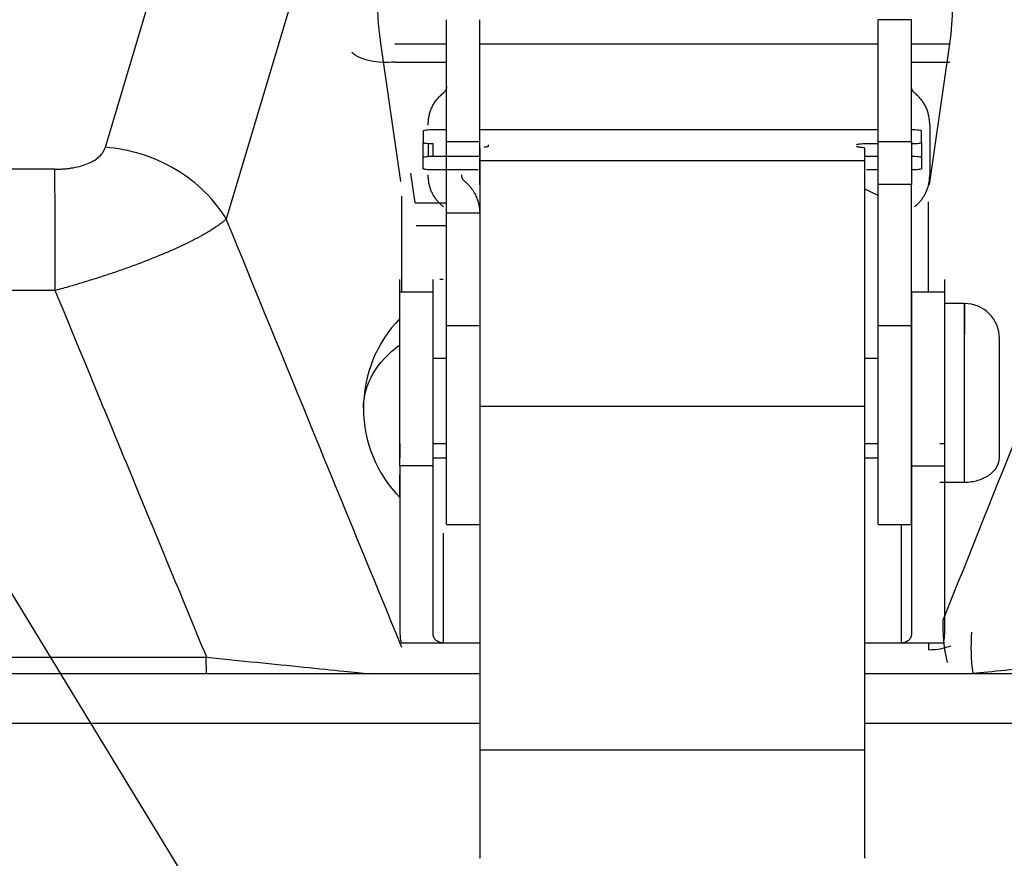
# Model space of a CAD drawing. Units: inches. Extents: x 0.1 to 33.9, y 0.1 to 21.9.
# Drawn here: x 13.3 to 13.6, y 12.3 to 12.6 of the extents above; entities that cross this region are included whole.
import ezdxf

# ---------------------------------------------------------------- set-up
doc = ezdxf.new("R2010")
doc.units = ezdxf.units.IN
doc.header["$MEASUREMENT"] = 0
doc.layers.add('SLD-0', color=179, linetype='Continuous')
doc.dimstyles.new('SLDDIMSTYLE1', dxfattribs={"dimtxt": 0.18, "dimasz": 0.13, "dimexe": 0, "dimexo": 0.0625, "dimgap": 0, "dimtad": 0, "dimtih": 1, "dimtoh": 1, "dimdec": 0, "dimrnd": 1e-09, "dimzin": 0, "dimdsep": 46, "dimtxsty": 'Standard', "dimsah": 1, "dimcen": 0.09, "dimadec": 0, "dimazin": 0, "dimtfac": 0.13, "dimtdec": 0, "dimtofl": 0, "dimtmove": 0, "dimatfit": 3, "dimfxl": 0, "dimfrac": 2, "dimtolj": 1, "dimtzin": 0, "dimarcsym": 0})

msp = doc.modelspace()

# ---------------------------------------------------------------- linework, layer by layer
at = {"color": 7, "linetype": 'Continuous', "lineweight": 25}
for p, q in [((13.28539524412806, 12.53313492009134), (13.3108070276554, 12.6181159666399)), ((13.34653820820309, 12.59685551824891), (13.32120265164341, 12.5118737169955)), ((13.52426938749302, 12.57096079838836), (13.51442686780798, 12.57096079838838)), ((13.37290568850365, 12.52298305565612), (13.36693390624689, 12.56470620510402)), ((13.3711958744135, 12.56376558676697), (13.38647411190273, 12.56376558676352)), ((13.39631663158776, 12.5637655867613), (13.51442686780794, 12.56376558673465)), ((13.52426938749298, 12.56376558673243), (13.53561061710336, 12.56376558672987)), ((13.52963890531192, 12.52204294139363), (13.53561061710336, 12.56376558673031)), ((13.37119585835149, 12.55840509519617), (13.38647411190271, 12.55840509519459)), ((13.52426938749297, 12.55840509518031), (13.53561063316793, 12.55840509517913)), ((13.38647411190267, 12.5383200682764), (13.38253710402866, 12.53832006827641)), ((13.51442686780788, 12.53832006827613), (13.3963166315877, 12.53832006827638)), ((13.37958434812314, 12.53796021785297), (13.37958434812312, 12.53460161390089)), ((13.52722214339844, 12.53460161390059), (13.52722214339846, 12.53796021785268)), ((13.37958434812312, 12.52678628987188), (13.37958434812314, 12.53460161390039)), ((13.38253710402864, 12.53050474424783), (13.38253710402865, 12.53424176347745)), ((13.38647411190267, 12.53483872286003), (13.39631663158771, 12.53483872286001)), ((13.39631663158771, 12.53281251468985), (13.39631663158769, 12.52909494687373)), ((13.39877726150897, 12.53388191305397), (13.39877726150897, 12.53339707936843)), ((13.51048985993385, 12.52909494687351), (13.51048985993387, 12.5328125146895)), ((13.51098198591812, 12.53424176347719), (13.51442686780789, 12.53424176347718)), ((13.51442686780789, 12.53483872286), (13.52426938749293, 12.53483872285998)), ((13.52426938749293, 12.53424176347716), (13.52426938749293, 12.53050474424782)), ((13.52722214339846, 12.53460161390037), (13.52722214339844, 12.52678628987185)), ((13.38253710402866, 12.53050474424795), (13.39631663158765, 12.53050474424792)), ((13.51057673976353, 12.53050474424768), (13.51442686780788, 12.53050474424767)), ((13.39582450560346, 12.52642643944895), (13.38253710402866, 12.52642643944898)), ((13.51048985993387, 12.52909494687305), (13.39631663158771, 12.52909494687329)), ((13.51442686780788, 12.52642643944872), (13.51098198591812, 12.52642643944873)), ((13.37716760490857, 12.51668223168653), (13.37591021715844, 12.52546723570112)), ((13.38647411190249, 12.48017541076313), (13.3864741119026, 12.52215203253228)), ((13.5144268678078, 12.51885294410524), (13.5104898599338, 12.52071307656949)), ((13.51442686780771, 12.4801754107626), (13.51442686780781, 12.52215203253224)), ((13.52426938749293, 12.52215203253224), (13.51442686780789, 12.52215203253226)), ((13.52426938749273, 12.48017541076259), (13.52426938749283, 12.52215203253225)), ((13.37324096922056, 12.49024379157233), (13.37324096920465, 12.51866550728319)), ((13.37716760490857, 12.51668223168681), (13.38634164462158, 12.51668223168695)), ((13.52930358627455, 12.49024379157201), (13.52930358627462, 12.51692533119141)), ((13.39631668315956, 12.51358817953055), (13.38647431873732, 12.51358771805092)), ((13.37750290676094, 12.50996570140693), (13.38647411190256, 12.50996570140899)), ((13.37269458434366, 12.49024379157248), (13.37269458434372, 12.49394202941712)), ((13.38253710402779, 12.49024379157165), (13.38253710402784, 12.49394202941622)), ((13.38450560796566, 12.49409483558954), (13.38548985993417, 12.49409483558954)), ((13.53411190717782, 12.49024379157165), (13.53411190717787, 12.4939420294163)), ((13.38253710402866, 12.49024379157232), (13.37269458434361, 12.49024379157234)), ((13.53411190717787, 12.49024379157201), (13.52426938749283, 12.49024379157203)), ((13.54001741898886, 12.48682035432459), (13.53411190717783, 12.4868203543246)), ((13.39631663158771, 12.4801754107631), (13.38647411190267, 12.48017541076313)), ((13.52426938749273, 12.48017541076261), (13.51442686780769, 12.48017541076263)), ((13.55035206465805, 12.44120102124888), (13.55035206465813, 12.47648570865529)), ((13.38647411190269, 12.47058019684426), (13.38253710402867, 12.47058019684427)), ((13.51442686780771, 12.470580196844), (13.51048985993367, 12.47058019684401)), ((13.51048985993367, 12.45632458289011), (13.39631663158672, 12.45632458289034)), ((13.38253710402862, 12.44537684869683), (13.38647411190263, 12.44537684869682)), ((13.51048985993365, 12.44537684869657), (13.51442686780765, 12.44537684869656)), ((13.53263552922498, 12.44537684869652), (13.53411190717773, 12.44537684869652)), ((13.38253710402861, 12.44105263778915), (13.38647411190262, 12.44105263778914)), ((13.51048985993364, 12.44105263778889), (13.51442686780765, 12.44105263778888)), ((13.38253710402767, 12.43876512190404), (13.37269458434263, 12.43876512190409)), ((13.37269458434272, 12.43876512190404), (13.37269458434263, 12.38887964570651)), ((13.38253710402767, 12.3888796457065), (13.38253710402776, 12.43876512190404)), ((13.52426938749273, 12.43876512190444), (13.53411190717777, 12.43876512190443)), ((13.52426938749272, 12.43876512190394), (13.52426938749263, 12.3888796457064)), ((13.53411190717767, 12.38887964570639), (13.53411190717776, 12.43876512190393)), ((13.53263552922491, 12.43389332321499), (13.54001741898869, 12.43389332321498)), ((13.3864741119026, 12.42136759841911), (13.39631663158764, 12.42136759841909)), ((13.51442686780762, 12.42136759841909), (13.52426938749266, 12.42136759841907)), ((13.52131663684411, 12.38621929302813), (13.52131663513132, 12.42136759841908)), ((13.38548985993326, 12.41879599731613), (13.38548985993318, 12.38621929318424)), ((13.37303994788594, 12.38621929318358), (13.38548984416251, 12.38621929318354)), ((13.38548985993318, 12.3862192931842), (13.39631663158667, 12.38621929317176)), ((13.51048985993352, 12.38621929304057), (13.52131663684411, 12.38621929302813)), ((13.52131663684411, 12.3862192931333), (13.53376654363495, 12.38621929318386)), ((13.52930358624999, 12.38621929316573), (13.52930358627422, 12.38420658970182)), ((13.31531163520151, 12.37707454141687), (13.31530006804078, 12.38199580125936)), ((13.51048985993338, 12.3544466714887), (13.39631663158672, 12.35444667148893))]:
    msp.add_line(p, q, dxfattribs=at)
for centre, radius, start, end in [((13.54001741898884, 12.47648570865531), 0.01033464566929254, 359.9999999998826, 89.99999999988184), ((13.39989572965464, 12.45581641731673), 0.03802791696492262, 135.6950053039045, 180.1799348718282), ((13.39989572965464, 12.45581641731673), 0.03802791696492262, 180.1799348718282, 224.3468632702219)]:
    msp.add_arc(centre, radius, start, end, dxfattribs=at)
for points, knots in [([(13.36693390624689, 12.56470620510402), (13.36684959359543, 12.56531989204324), (13.3666813746934, 12.56654430784938), (13.3664833286864, 12.56832776315951), (13.36632611940508, 12.57006510700711), (13.36621352894263, 12.57175301447549), (13.3661445413473, 12.57339234535205), (13.3661194621375, 12.57498289235783), (13.36615373813355, 12.57782060228258), (13.36647100930595, 12.58163532640508), (13.36744700498114, 12.58589357553167), (13.36897203211961, 12.58933933301802), (13.37071107710956, 12.59145531202922), (13.37236669679331, 12.59267850245031), (13.37376786809433, 12.59334616634105), (13.37528699320606, 12.59376266341166), (13.37638998679489, 12.59381313881868), (13.37694528110749, 12.59383855030496)], [0, 0, 0, 0, 0.03413839028604485, 0.06811222789872236, 0.1019743933014957, 0.1357782910385341, 0.1695776018523251, 0.2034260283087889, 0.2373770399062278, 0.3571541678117058, 0.477741915638512, 0.6026766359877679, 0.7294811235672106, 0.7963046397905401, 0.8634621188692361, 0.9312609704952577, 1, 1, 1, 1]), ([(13.53561061710336, 12.56376558672987), (13.53561062931385, 12.56376566548522), (13.53622472791209, 12.56772648343278), (13.53675792028195, 12.57516400901717), (13.53558543125522, 12.58231459477963), (13.53357246369974, 12.58649507959264), (13.53184914048249, 12.58844443647249), (13.53020198886422, 12.5895690653125), (13.5288139697489, 12.5901867823846), (13.52728532591516, 12.59058329477307), (13.52616635924186, 12.59063235379918), (13.52559922925031, 12.59065721856569)], [0, 0, 0, 0, 4.713226001421156e-06, 0.2370408037925965, 0.4754268902749655, 0.5993543590115472, 0.7275888529476976, 0.7929290180117997, 0.8600745020513927, 0.9290810456080351, 1, 1, 1, 1]), ([(13.38647411190262, 12.53483872286075), (13.38647411190262, 12.53545342467971), (13.38647411190263, 12.53667954425279), (13.38647411190263, 12.53850443038924), (13.38647411190263, 12.54031054414803), (13.38647411190264, 12.54209739006077), (13.38647411190264, 12.54386504086278), (13.38647411190265, 12.54561354288627), (13.38647411190265, 12.54876317700855), (13.38647411190266, 12.55315903765786), (13.38647411190268, 12.55835232249847), (13.38647411190269, 12.56286852988643), (13.3864741119027, 12.56594199704772), (13.3864741119027, 12.56795219478726), (13.38647411190271, 12.56921567651613), (13.38647411190271, 12.57024821528661), (13.38647411190271, 12.57072271979128), (13.38647411190271, 12.57096079838956)], [0, 0, 0, 0, 0.03591765141874942, 0.07164341159465022, 0.1072552797070139, 0.1428320040413334, 0.1784525659665573, 0.2141956562495363, 0.2501391609157175, 0.3750277584373159, 0.5000225692235423, 0.6249111667434957, 0.7499059775315947, 0.8126208891492944, 0.87492651305466, 0.9372454420131943, 1, 1, 1, 1]), ([(13.39631663158769, 12.53483872286075), (13.39631663158771, 12.53912301322299), (13.39631663158771, 12.54336213585421), (13.39631663158773, 12.55130363365408), (13.39631663158774, 12.55500450122273), (13.39631663158776, 12.56147674406737), (13.39631663158776, 12.56424689066413), (13.39631663158778, 12.56856351660561), (13.39631663158778, 12.57010917648963), (13.39631663158779, 12.57096079838952)], [0, 0, 0, 0, 0.25, 0.25, 0.5, 0.5, 0.75, 0.75, 1, 1, 1, 1]), ([(13.51442686780784, 12.53483872285977), (13.51442686780784, 12.53545342467871), (13.51442686780785, 12.53667954425175), (13.51442686780785, 12.53850443038815), (13.51442686780785, 12.54031054414689), (13.51442686780786, 12.54209739005961), (13.51442686780786, 12.54386504086159), (13.51442686780786, 12.54561354288507), (13.51442686780787, 12.54876317700734), (13.51442686780788, 12.55315903765661), (13.51442686780789, 12.55835232249719), (13.5144268678079, 12.56286852988511), (13.51442686780791, 12.56594199704643), (13.51442686780792, 12.56795219478594), (13.51442686780792, 12.56921567651486), (13.51442686780793, 12.57024821528539), (13.51442686780793, 12.57072271979009), (13.51442686780793, 12.57096079838838)], [0, 0, 0, 0, 0.03591765141821791, 0.07164341159375699, 0.1072552797059464, 0.142832004040275, 0.1784525659656754, 0.2141956562490009, 0.2501391609156807, 0.3750277584386352, 0.5000225692236117, 0.6249111667482581, 0.7499059775316715, 0.8126208891510526, 0.8749265130570042, 0.937245442014964, 1, 1, 1, 1]), ([(13.52426938749291, 12.53483872285977), (13.52426938749292, 12.53912301322194), (13.52426938749293, 12.54336213585309), (13.52426938749295, 12.55130363365286), (13.52426938749296, 12.55500450122147), (13.52426938749297, 12.56147674406607), (13.52426938749298, 12.56424689066282), (13.52426938749299, 12.56856351660434), (13.524269387493, 12.5701091764884), (13.524269387493, 12.57096079838836)], [0, 0, 0, 0, 0.25, 0.25, 0.5, 0.5, 0.75, 0.75, 1, 1, 1, 1]), ([(13.37119585198633, 12.55840520049685), (13.36877586966617, 12.55816157499859), (13.36615168041912, 12.55824967053004), (13.36156180625091, 12.55924383459143), (13.35964265895362, 12.56014454805899), (13.35841003696525, 12.56122635004464)], [0, 0, 0, 0, 0.5, 0.5, 1, 1, 1, 1]), ([(13.38647375884008, 12.5511157232476), (13.38647367621216, 12.55110955746852), (13.38647348942152, 12.55109561896194), (13.38647037296039, 12.55100882080277), (13.38646110690669, 12.55089143773813), (13.38643670957775, 12.55071214408164), (13.38637421542718, 12.55043529371381), (13.38623983575392, 12.55008670855811), (13.38600945474486, 12.54967171073274), (13.38571120281301, 12.5493864353106), (13.38557188093153, 12.54925317512245)], [0, 0, 0, 0, 0.0829917391396495, 0.1876130960437949, 0.3140405365019023, 0.4442262493236223, 0.5778597858003421, 0.7372335516674391, 0.8772543877673, 1, 1, 1, 1]), ([(13.52517161846438, 12.5492531751222), (13.52508495491188, 12.54933078127487), (13.5249045865301, 12.54949229895755), (13.52471329780868, 12.54973856966372), (13.52456012357258, 12.54998544944818), (13.52444791750366, 12.55022603893546), (13.52436081957434, 12.55047512334123), (13.52430656729661, 12.5507131119959), (13.52427912550266, 12.55091335937005), (13.52427050433693, 12.55106473498698), (13.52426996729156, 12.55110058687941), (13.52426974055551, 12.55111572324761)], [0, 0, 0, 0, 0.07177045803664238, 0.1493721524622835, 0.2333711487440842, 0.3242141097630813, 0.4222542938994175, 0.5559298021450702, 0.6862471860178859, 0.8675361942897816, 1, 1, 1, 1]), ([(13.3810607260759, 12.53973202455987), (13.38107101553087, 12.54015557065159), (13.38109124561622, 12.54098830412511), (13.38126302670825, 12.5422101162938), (13.38154003275977, 12.54337953511516), (13.38193155323553, 12.54449629385744), (13.3824353445536, 12.54555986619896), (13.3830514657839, 12.54657036252426), (13.3837810224104, 12.54752567787224), (13.38461769968963, 12.54843270123945), (13.38525046489282, 12.54897679842027), (13.38557188093121, 12.54925317512285)], [0, 0, 0, 0, 0.1170234309354071, 0.2300796301245514, 0.3401557508204004, 0.4483205690606505, 0.555699947190698, 0.6634443724543015, 0.7726927998495838, 0.8845382467235207, 1, 1, 1, 1]), ([(13.5296827733197, 12.53973202455886), (13.52967248386472, 12.54015557065071), (13.52965225377937, 12.54098830412444), (13.52948047268734, 12.54221011629341), (13.52920346663581, 12.54337953511496), (13.52881194616002, 12.54449629385733), (13.52830815484192, 12.54555986619886), (13.52769203361159, 12.54657036252408), (13.52696247698504, 12.54752567787188), (13.52612579970574, 12.54843270123881), (13.52549303450251, 12.54897679841939), (13.52517161846409, 12.54925317512185)], [0, 0, 0, 0, 0.1170234309653354, 0.2300796301759582, 0.3401557508849034, 0.4483205691301227, 0.555699947257615, 0.6634443725119398, 0.7726927998921945, 0.884538246746527, 1, 1, 1, 1]), ([(13.38253710402866, 12.5383200682764), (13.38240829337971, 12.53831949091754), (13.38215137540508, 12.53831833935227), (13.3817713913671, 12.53830875713069), (13.38116268975139, 12.53828375902234), (13.38039290318145, 12.53822133140419), (13.37985067880783, 12.53812120114085), (13.37961633733381, 12.53803097268982), (13.37959502796549, 12.53798383989576), (13.37958434812314, 12.53796021785297)], [0, 0, 0, 0, 0.08356602784764403, 0.1666757740834531, 0.2507704541825718, 0.5000996928899989, 0.7494289315974304, 0.8744186374491054, 0.9999999999999999, 0.9999999999999999, 0.9999999999999999, 0.9999999999999999]), ([(13.52722214339844, 12.53796021785268), (13.52721740587508, 12.53797591592189), (13.52720795669589, 12.53800722634676), (13.52712932968996, 12.53805353475198), (13.52692420748573, 12.53812771681821), (13.52641195710009, 12.53822153020205), (13.52559033731831, 12.53828761073044), (13.5248499669469, 12.53831616977202), (13.52446321837876, 12.53831876673074), (13.52426938749293, 12.53832006827612)], [0, 0, 0, 0, 0.08356602784845493, 0.1666757740842479, 0.2507704541825614, 0.5000996928900573, 0.7494289315974472, 0.8744186374510508, 1, 1, 1, 1]), ([(13.5296827733197, 12.5397320245592), (13.5296827733197, 12.53933983550809), (13.5296827733197, 12.53855893786377), (13.5296827733197, 12.5373541931128), (13.5296827733197, 12.53613413756418), (13.5296827733197, 12.53489591799753), (13.52968277331969, 12.53364038398222), (13.52968277331969, 12.53195479770226), (13.52968277331968, 12.5298538947491), (13.52968277331968, 12.52737071218915), (13.52968277331968, 12.5258024410072), (13.52968277331967, 12.525014483165)], [0, 0, 0, 0, 0.08394434162292687, 0.1671437242903817, 0.2499782690139905, 0.3328331183618723, 0.4160931331284801, 0.5001376082293589, 0.6671919508582859, 0.8327848427687375, 1, 1, 1, 1]), ([(13.27040611190831, 12.52663796144955), (13.27078713092645, 12.5266414137305), (13.27154216745551, 12.52664825485419), (13.27266079279419, 12.52670495803732), (13.27375348414923, 12.52679592022677), (13.2748203994765, 12.52692436198531), (13.2763594434828, 12.52716820439934), (13.27830173401218, 12.52761403070095), (13.28045872891616, 12.52838532471865), (13.28229828174707, 12.5293442314019), (13.28375892036442, 12.5304768111817), (13.28485532472778, 12.53175069371807), (13.28521339121005, 12.53266865215083), (13.28539526345955, 12.53313490960131)], [0, 0, 0, 0, 0.05254268871257326, 0.1041198665266999, 0.1549706051183554, 0.2053433828752922, 0.2554928845569927, 0.3778300057739289, 0.4987939869267701, 0.6199725761148104, 0.7428199264616099, 0.869370854798687, 1, 1, 1, 1]), ([(13.32120263537609, 12.51187369157657), (13.31952683453648, 12.51465768259561), (13.31740019699303, 12.51738139018483), (13.31233284731046, 12.52237956416772), (13.30939321617479, 12.52464997459203), (13.30298344012609, 12.52845588494288), (13.29951752951687, 12.52998887068162), (13.29245581264631, 12.53219253020893), (13.28886451010208, 12.53286394394681), (13.28539524217432, 12.53313492245059)], [0, 0, 0, 0, 0.25, 0.25, 0.5, 0.5, 0.75, 0.75, 1, 1, 1, 1]), ([(13.37958434812314, 12.53460161390089), (13.37958908564649, 12.53458591583168), (13.37959853482569, 12.5345546054068), (13.37967716183162, 12.53450829700159), (13.37988228403585, 12.53443411493535), (13.38039453442149, 12.53434030155151), (13.38121615420327, 12.53427422102312), (13.38195652457468, 12.53424566198155), (13.38234327314282, 12.53424306502282), (13.38253710402865, 12.53424176347745)], [0, 0, 0, 0, 0.083566027847299, 0.1666757740831268, 0.2507704541825473, 0.5000996928900032, 0.7494289315974595, 0.8744186374508176, 1, 1, 1, 1]), ([(13.3810607260759, 12.53429736356761), (13.38106072607589, 12.53365599727004), (13.38106072607589, 12.53237327909119), (13.38106072607589, 12.53109051766333), (13.38106072607589, 12.53044914415778)], [0, 0, 0, 0, 0.5000056194286121, 0.9999999999999999, 0.9999999999999999, 0.9999999999999999, 0.9999999999999999]), ([(13.38647411190259, 12.52215203253255), (13.3864741119026, 12.5224958043128), (13.3864741119026, 12.52318074807844), (13.3864741119026, 12.52429246219457), (13.3864741119026, 12.5254585444815), (13.3864741119026, 12.52668541993815), (13.38647411190261, 12.52824730137864), (13.38647411190261, 12.53017124348942), (13.38647411190262, 12.53247611504718), (13.38647411190262, 12.53404912026113), (13.38647411190262, 12.5348387228602)], [0, 0, 0, 0, 0.1004844584141295, 0.2002089970403294, 0.2996995922640718, 0.3994859199050267, 0.5000929849775748, 0.6670523728696989, 0.8328700315759126, 1, 1, 1, 1]), ([(13.39631663158763, 12.52215203253257), (13.39631663158763, 12.52249580431281), (13.39631663158764, 12.52318074807843), (13.39631663158764, 12.52429246219454), (13.39631663158764, 12.52545854448146), (13.39631663158764, 12.5266854199381), (13.39631663158765, 12.52824730137857), (13.39631663158765, 12.53017124348931), (13.39631663158766, 12.53247611504703), (13.39631663158766, 12.53404912026097), (13.39631663158766, 12.53483872286005)], [0, 0, 0, 0, 0.1004844584121781, 0.2002089970374238, 0.299699592261167, 0.3994859199030829, 0.5000929849774315, 0.6670523728669838, 0.8328700315732157, 1, 1, 1, 1]), ([(13.39877726150897, 12.53339707936843), (13.39877043182341, 12.53337809511515), (13.39875684090676, 12.53334031688924), (13.39864292434653, 12.53328482367126), (13.3984327138341, 12.53322374978304), (13.39808945749543, 12.53315913227885), (13.39772802113569, 12.53312293257637), (13.39754694654834, 12.53310479702909)], [0, 0, 0, 0, 0.167030994559301, 0.3323878244889868, 0.5002963531993335, 0.7496554256311512, 1, 1, 1, 1]), ([(13.50802923001261, 12.53388191305375), (13.50803396753596, 12.53389761112296), (13.50804341671515, 12.53392892154784), (13.50812204372108, 12.53397522995305), (13.50832716592532, 12.53404941201928), (13.50883941631096, 12.53414322540312), (13.50966103609273, 12.53420930593151), (13.51040140646414, 12.53423786497308), (13.51078815503229, 12.53424046193181), (13.51098198591812, 12.53424176347718)], [0, 0, 0, 0, 0.08356602784224523, 0.166675774078059, 0.2507704541828054, 0.5000996928902486, 0.7494289315977538, 0.8744186374463305, 0.9999999999999999, 0.9999999999999999, 0.9999999999999999, 0.9999999999999999]), ([(13.50925954497305, 12.53310479702887), (13.50913700300694, 12.53311654722182), (13.50889314732236, 12.53313992983463), (13.5085897483324, 12.53318357705561), (13.50830532685229, 12.53324001144822), (13.50807489800209, 12.5333116826623), (13.5080444726771, 12.53336857639814), (13.50802923001261, 12.5333970793682)], [0, 0, 0, 0, 0.1670309945620866, 0.3323878244920178, 0.5002963531992057, 0.7496554256245269, 1, 1, 1, 1]), ([(13.51048985993387, 12.5328125146895), (13.51048303024831, 12.53283149894278), (13.51046943933165, 12.53286927716869), (13.51035552277142, 12.53292477038667), (13.510145312259, 12.53298584427489), (13.50980205592033, 12.53305046177909), (13.50944061956059, 12.53308666148157), (13.50925954497324, 12.53310479702885)], [0, 0, 0, 0, 0.1670309945650808, 0.3323878244947933, 0.5002963531989582, 0.7496554256289882, 1, 1, 1, 1]), ([(13.51442686780781, 12.52215203253255), (13.51442686780781, 12.5224958043128), (13.51442686780781, 12.52318074807844), (13.51442686780782, 12.52429246219457), (13.51442686780782, 12.5254585444815), (13.51442686780782, 12.52668541993815), (13.51442686780782, 12.52824730137864), (13.51442686780783, 12.53017124348942), (13.51442686780784, 12.53247611504717), (13.51442686780784, 12.53404912026113), (13.51442686780784, 12.5348387228602)], [0, 0, 0, 0, 0.1004844584141331, 0.2002089970403426, 0.2996995922640514, 0.399485919905043, 0.5000929849775559, 0.667052372869686, 0.8328700315759054, 0.9999999999999999, 0.9999999999999999, 0.9999999999999999, 0.9999999999999999]), ([(13.52426938749293, 12.53483872286016), (13.52426938749293, 12.53247220150897), (13.52426938749292, 12.53013346643477), (13.52426938749291, 12.52581110860748), (13.52426938749291, 12.52382870670454), (13.5242693874929, 12.52215203253254)], [0, 0, 0, 0, 0.5, 0.5, 1, 1, 1, 1]), ([(13.52426938749293, 12.53424176347717), (13.52439819814187, 12.53424234083603), (13.5246551161165, 12.53424349240129), (13.52503510015448, 12.53425307462288), (13.5256438017702, 12.53427807273122), (13.52641358834013, 12.53434050034938), (13.52695581271375, 12.53444063061271), (13.52719015418777, 12.53453085906374), (13.52721146355609, 12.53457799185781), (13.52722214339844, 12.5346016139006)], [0, 0, 0, 0, 0.08356602784746275, 0.1666757740832521, 0.250770454182546, 0.5000996928899725, 0.7494289315974533, 0.8744186374488941, 1, 1, 1, 1]), ([(13.37958434812314, 12.53014489382451), (13.37958908564649, 12.53016059189372), (13.37959853482568, 12.5301919023186), (13.37967716183161, 12.53023821072381), (13.37988228403585, 12.53031239279004), (13.38039453442149, 12.53040620617388), (13.38121615420326, 12.53047228670227), (13.38195652457467, 12.53050084574384), (13.38234327314282, 12.53050344270256), (13.38253710402866, 12.53050474424794)], [0, 0, 0, 0, 0.0835660278453564, 0.1666757740811368, 0.2507704541827039, 0.5000996928901421, 0.7494289315975569, 0.8744186374462868, 0.9999999999999999, 0.9999999999999999, 0.9999999999999999, 0.9999999999999999]), ([(13.52426938749293, 12.53050474424764), (13.52439819814187, 12.53050416688878), (13.5246551161165, 12.53050301532352), (13.52503510015448, 12.53049343310193), (13.5256438017702, 12.53046843499358), (13.52641358834014, 12.53040600737543), (13.52695581271375, 12.53030587711209), (13.52719015418776, 12.53021564866105), (13.52721146355608, 12.53016851586699), (13.52722214339844, 12.5301448938242)], [0, 0, 0, 0, 0.08356602784506163, 0.1666757740808664, 0.250770454182678, 0.5000996928900896, 0.7494289315975305, 0.8744186374460068, 1, 1, 1, 1]), ([(13.27040611143089, 12.52663781961578), (13.12219641559825, 12.52663672929225), (12.97396119191483, 12.52663614201597), (12.67797119406712, 12.52663904933725), (12.53020598924441, 12.52663830744312), (12.38294915346581, 12.52663739565477)], [0, 0, 0, 0, 0.5, 0.5, 1, 1, 1, 1]), ([(13.27052643589119, 12.49068912439207), (13.27052648149217, 12.49414714781803), (13.27052397779402, 12.49772471596008), (13.27051330918531, 12.50476673592831), (13.27050513756022, 12.50822698252422), (13.27048369310492, 12.51464761319801), (13.27047043355584, 12.51760402281446), (13.27044045087291, 12.52273347136076), (13.2704237522265, 12.52490539627263), (13.27040637173892, 12.52663784903033)], [0, 0, 0, 0, 0.25, 0.25, 0.5, 0.5, 0.75, 0.75, 1, 1, 1, 1]), ([(13.38253710402866, 12.52642643944899), (13.38240829337972, 12.52642701680785), (13.38215137540509, 12.52642816837311), (13.38177139136711, 12.5264377505947), (13.38116268975139, 12.52646274870305), (13.38039290318146, 12.5265251763212), (13.37985067880783, 12.52662530658454), (13.37961633733382, 12.52671553503558), (13.3795950279655, 12.52676266782964), (13.37958434812314, 12.52678628987243)], [0, 0, 0, 0, 0.08356602784285307, 0.1666757740786746, 0.2507704541825954, 0.5000996928900899, 0.7494289315975303, 0.8744186374486995, 1, 1, 1, 1]), ([(13.39631663158698, 12.52909494687321), (13.39631663158697, 12.52778123577234), (13.39631663158696, 12.52510837994571), (13.39631663158694, 12.51721349622984), (13.39631663158692, 12.51199200362086), (13.39631663158689, 12.49933129207017), (13.39631663158687, 12.49189293153615), (13.39631663158683, 12.47527084216493), (13.39631663158681, 12.46608824032041), (13.39631663158678, 12.45632458289065)], [0, 0, 0, 0, 0.25, 0.25, 0.5, 0.5, 0.75, 0.75, 1, 1, 1, 1]), ([(13.51048985993364, 12.45632458289063), (13.51048985993366, 12.46608824032037), (13.51048985993368, 12.47527084216486), (13.51048985993372, 12.49189293153605), (13.51048985993374, 12.49933129207005), (13.51048985993377, 12.5119920036207), (13.51048985993379, 12.51721349622966), (13.51048985993381, 12.5251083799455), (13.51048985993382, 12.52778123577213), (13.51048985993383, 12.52909494687298)], [0, 0, 0, 0, 0.25, 0.25, 0.5, 0.5, 0.75, 0.75, 1, 1, 1, 1]), ([(13.52722214339844, 12.52678628987214), (13.52721740587509, 12.52677059180293), (13.52720795669589, 12.52673928137805), (13.52712932968997, 12.52669297297284), (13.52692420748573, 12.5266187909066), (13.52641195710009, 12.52652497752276), (13.52559033731831, 12.52645889699438), (13.52484996694691, 12.52643033795281), (13.52446321837876, 12.52642774099408), (13.52426938749293, 12.52642643944871)], [0, 0, 0, 0, 0.08356602784532739, 0.1666757740811061, 0.2507704541826715, 0.5000996928901048, 0.7494289315975147, 0.8744186374460244, 1, 1, 1, 1]), ([(13.38557188093121, 12.51549333260306), (13.38528151626746, 12.51574180088218), (13.38470917828304, 12.5162315568746), (13.38394165330616, 12.51703974071723), (13.38326073374112, 12.51788684992498), (13.38267154208813, 12.51877855307491), (13.38217295951197, 12.51971322446156), (13.38176558470683, 12.52069105484303), (13.38144886729287, 12.52171170997931), (13.3812247253475, 12.52277499061618), (13.38108556288773, 12.52388072680698), (13.38106909195526, 12.52463259562715), (13.3810607260759, 12.52501448316511)], [0, 0, 0, 0, 0.1040931888605838, 0.2051781547133824, 0.3039887005681151, 0.4013100904013948, 0.4979638909599027, 0.5947886641434613, 0.6926185754080477, 0.7922625499893655, 0.8944864566796543, 1, 1, 1, 1]), ([(13.39090324576094, 12.52501448316511), (13.39091318982279, 12.52482764948079), (13.39093254872291, 12.52446392541236), (13.39111066833752, 12.52394821919795), (13.39139652013992, 12.523483231547), (13.39166702929176, 12.52323652053125), (13.39180547673141, 12.52311025305293)], [0, 0, 0, 0, 0.2578870376837405, 0.5020493113192903, 0.7451472622973744, 1, 1, 1, 1]), ([(13.52517161846399, 12.51549333260208), (13.52546198312777, 12.51574180088125), (13.52603432111223, 12.51623155687377), (13.52680184608918, 12.51703974071654), (13.52748276565428, 12.51788684992442), (13.52807195730732, 12.51877855307446), (13.52857053988353, 12.5197132244612), (13.5289779146887, 12.52069105484276), (13.52929463210269, 12.52171170997911), (13.52951877404807, 12.52277499061604), (13.52965793650786, 12.5238807268069), (13.52967440744033, 12.52463259562709), (13.5296827733197, 12.52501448316507)], [0, 0, 0, 0, 0.10409318886559, 0.205178154722787, 0.3039887005809928, 0.4013100904167023, 0.4979638909763819, 0.5947886641597881, 0.6926185754226853, 0.7922625500007168, 0.894486456686126, 1, 1, 1, 1]), ([(13.39180547673162, 12.5231102530532), (13.39205558000033, 12.52289555901155), (13.3925518698543, 12.52246953309383), (13.39320237997817, 12.52178614617764), (13.39377811306758, 12.52109137033535), (13.39427701873315, 12.52039056314341), (13.39470536963997, 12.51969343098102), (13.39506795824899, 12.51900717612305), (13.39537045924417, 12.51833838772339), (13.39561863374501, 12.5176924486414), (13.39592193850319, 12.51675325199133), (13.3961672422661, 12.51563080625971), (13.39626773409026, 12.51474598194313), (13.39630230051974, 12.51421810940419), (13.3963137530426, 12.51390004852843), (13.39631653933176, 12.51367579615673), (13.39631655389041, 12.51364552543768), (13.39631656098006, 12.51363078447567)], [0, 0, 0, 0, 0.05084888541164693, 0.1009014638058726, 0.1503665620679224, 0.1994605253087528, 0.2484046404327527, 0.2974222428655672, 0.3467356875737023, 0.3965633859717312, 0.447117100289303, 0.5774927072659879, 0.7087782278812885, 0.7790862391469036, 0.8515133507547258, 0.9276913094598573, 1, 1, 1, 1]), ([(13.32120267602177, 12.51187372737382), (13.32098083169459, 12.51167508810212), (13.32053904383296, 12.51127951152735), (13.3197735893073, 12.51066831345682), (13.31894103289082, 12.51004904508888), (13.31803831092292, 12.50942208205099), (13.31707227661688, 12.5087898125053), (13.31604749502387, 12.50815423678836), (13.31496927293721, 12.50751747512462), (13.31264584229706, 12.50620618549638), (13.30864675199114, 12.50417207017766), (13.3023480900675, 12.50137404917711), (13.29524181803267, 12.49857058640851), (13.28879602218877, 12.49627980636931), (13.28340466936986, 12.49450682525376), (13.27925480986769, 12.49320949380985), (13.27494436645408, 12.49192315721638), (13.2720072172328, 12.49110452825507), (13.27052585460732, 12.4906916495567)], [0, 0, 0, 0, 0.03269718753913187, 0.0651142210761186, 0.09721438969644569, 0.1289621018495831, 0.1603230853381895, 0.1912645675792681, 0.2217554345174218, 0.2517663671179339, 0.3769750176101276, 0.5004022008164539, 0.6239258639950106, 0.7488360925609195, 0.8094290995337146, 0.8716560211432631, 0.9352692154333554, 1, 1, 1, 1]), ([(13.31541626082394, 12.38199580298996), (13.30794381597911, 12.40007294625842), (13.29296916986916, 12.43629921874961), (13.27801801128624, 12.47253543727059), (13.27052757712091, 12.49068954939019)], [0, 0, 0, 0, 0.4990064399494316, 1, 1, 1, 1]), ([(13.37269458434355, 12.43876512190434), (13.37269458434355, 12.43928269182705), (13.37269458434355, 12.44031590895443), (13.37269458434355, 12.44191698245099), (13.37269458434355, 12.44354990563689), (13.37269458434356, 12.44521878782087), (13.37269458434356, 12.44776301793175), (13.37269458434357, 12.45124130952628), (13.37269458434358, 12.45565978939497), (13.37269458434359, 12.46008361287527), (13.3726945843436, 12.46587732240776), (13.37269458434361, 12.47278542170795), (13.37269458434363, 12.47875953702307), (13.37269458434364, 12.48274337355959), (13.37269458434365, 12.48528887461188), (13.37269458434365, 12.48735508067334), (13.37269458434366, 12.48872716837838), (13.37269458434366, 12.48957354055382), (13.37269458434366, 12.49006802316656), (13.37269458434366, 12.49018512207408), (13.37269458434366, 12.49024379157201)], [0, 0, 0, 0, 0.02507825002739495, 0.05006333698308591, 0.07502141500711179, 0.1000188526727217, 0.1251217063703015, 0.1876080953281562, 0.2501715722891233, 0.312657961245856, 0.3752214382079567, 0.5000118283280808, 0.6248022184482027, 0.6872886074012085, 0.7498520843670011, 0.8123384733238053, 0.8749019502859371, 0.9166354839876074, 0.9582322806943141, 1, 1, 1, 1]), ([(13.38253710402861, 12.43876512190454), (13.38253710402861, 12.44388691760851), (13.38253710402863, 12.449767728729), (13.38253710402865, 12.46155665954887), (13.38253710402866, 12.46745130662492), (13.38253710402869, 12.47774673458939), (13.3825371040287, 12.48213574965909), (13.38253710402871, 12.48828381394425), (13.38253710402872, 12.49003583703022), (13.38253710402872, 12.49024379157234)], [0, 0, 0, 0, 0.25, 0.25, 0.5, 0.5, 0.75, 0.75, 1, 1, 1, 1]), ([(13.5242693874928, 12.49024379157203), (13.5242693874928, 12.4900358370298), (13.52426938749279, 12.48828381394375), (13.52426938749277, 12.48213574965852), (13.52426938749276, 12.47774673458882), (13.52426938749274, 12.46745130662441), (13.52426938749273, 12.46155665954842), (13.5242693874927, 12.44976772872867), (13.52426938749269, 12.44388691760824), (13.52426938749268, 12.43876512190432)], [0, 0, 0, 0, 0.25, 0.25, 0.5, 0.5, 0.75, 0.75, 1, 1, 1, 1]), ([(13.53411190717772, 12.43876512190434), (13.53411190717773, 12.44388691760827), (13.53411190717774, 12.4497677287287), (13.53411190717776, 12.46155665954844), (13.53411190717778, 12.46745130662442), (13.5341119071778, 12.47774673458882), (13.53411190717781, 12.48213574965851), (13.53411190717783, 12.48828381394373), (13.53411190717784, 12.49003583702978), (13.53411190717784, 12.49024379157201)], [0, 0, 0, 0, 0.25, 0.25, 0.5, 0.5, 0.75, 0.75, 1, 1, 1, 1]), ([(13.54001741898874, 12.43389332321498), (13.54001741898874, 12.43676304952223), (13.54001741898875, 12.44020224617334), (13.54001741898876, 12.44770120239811), (13.54001741898877, 12.45175801145271), (13.54001741898879, 12.45987482318074), (13.5400174189888, 12.46393163223534), (13.54001741898881, 12.47143058846011), (13.54001741898882, 12.47486978511122), (13.54001741898884, 12.48060923772571), (13.54001741898884, 12.48290723545959), (13.54001741898885, 12.48601340483153), (13.54001741898885, 12.48682035432459), (13.54001741898886, 12.48682035432459), (13.54001741898886, 12.48601340483153), (13.54001741898885, 12.48290723545959), (13.54001741898885, 12.48060923772572), (13.54001741898885, 12.47773951141847)], [0, 0, 0, 0, 0.125, 0.125, 0.25, 0.25, 0.375, 0.375, 0.5, 0.5, 0.625, 0.625, 0.75, 0.75, 0.875, 0.875, 1, 1, 1, 1]), ([(13.38647411190238, 12.42136759841909), (13.38647411190238, 12.42137770751438), (13.38647411190238, 12.42139784828454), (13.38647411190238, 12.42156409007547), (13.38647411190238, 12.42183026192093), (13.38647411190238, 12.42220592195034), (13.38647411190238, 12.4226884529502), (13.38647411190238, 12.42327874327747), (13.38647411190238, 12.42454483765595), (13.38647411190238, 12.42697790802167), (13.38647411190239, 12.43130343022183), (13.3864741119024, 12.43654642978476), (13.38647411190241, 12.4425491655404), (13.38647411190242, 12.44904898556061), (13.38647411190243, 12.45581476962626), (13.38647411190245, 12.4625812691852), (13.38647411190246, 12.46800622907001), (13.38647411190247, 12.47208828785004), (13.38647411190248, 12.47498650330514), (13.38647411190248, 12.47771343505376), (13.38647411190249, 12.47935202731747), (13.38647411190249, 12.48017541076312)], [0, 0, 0, 0, 0.0240072852941882, 0.04783071100645411, 0.07154535650760585, 0.09522733579378365, 0.1189530772503738, 0.1427985884738105, 0.1668387410614592, 0.2501007296194949, 0.3334304563790262, 0.4166924449356913, 0.5000221716969024, 0.5832841602558803, 0.6666138870146283, 0.7498758755730257, 0.8332056023323848, 0.8750954656405068, 0.9165859345391735, 0.9580848987542188, 1, 1, 1, 1]), ([(13.51442686780759, 12.42136759841909), (13.51442686780759, 12.42137770751438), (13.51442686780759, 12.42139784828454), (13.51442686780759, 12.42156409007546), (13.51442686780759, 12.42183026192092), (13.51442686780759, 12.42220592195031), (13.51442686780759, 12.42268845295016), (13.51442686780759, 12.4232787432774), (13.51442686780759, 12.42454483765576), (13.5144268678076, 12.42697790802133), (13.5144268678076, 12.43130343022163), (13.51442686780761, 12.43654642978456), (13.51442686780762, 12.44254916553999), (13.51442686780764, 12.44904898556008), (13.51442686780765, 12.45581476962571), (13.51442686780766, 12.46258126918467), (13.51442686780768, 12.46800622906948), (13.51442686780769, 12.4720882878495), (13.51442686780769, 12.47498650330463), (13.5144268678077, 12.47771343505326), (13.5144268678077, 12.47935202731698), (13.51442686780771, 12.48017541076262)], [0, 0, 0, 0, 0.02400728529228256, 0.04783071100332751, 0.07154535650388087, 0.0952273357900726, 0.1189530772472638, 0.1427985884718707, 0.1668387410612269, 0.2501007296191979, 0.3334304563791368, 0.4166924449376815, 0.5000221716967902, 0.5832841602541211, 0.6666138870146201, 0.7498758755739545, 0.8332056023324099, 0.875095465640998, 0.9165859345398273, 0.9580848987547155, 1, 1, 1, 1]), ([(13.52426938749266, 12.42136759841907), (13.52426938749266, 12.42136759841905), (13.52426938749266, 12.42186920879817), (13.52426938749266, 12.42383269719211), (13.52426938749266, 12.42529432998049), (13.52426938749266, 12.42905221246634), (13.52426938749267, 12.43134799282968), (13.52426938749267, 12.43657664309105), (13.52426938749268, 12.43950885996599), (13.52426938749269, 12.44575799015323), (13.5242693874927, 12.44907412299139), (13.52426938749271, 12.45580556220885), (13.52426938749272, 12.45922002787687), (13.52426938749274, 12.46585406909906), (13.52426938749274, 12.46907281610631), (13.52426938749276, 12.47503814015772), (13.52426938749276, 12.47778397217321), (13.52426938749277, 12.48017541076262)], [0, 0, 0, 0, 0.125, 0.125, 0.25, 0.25, 0.375, 0.375, 0.5, 0.5, 0.625, 0.625, 0.75, 0.75, 0.875, 0.875, 1, 1, 1, 1]), ([(13.36186781268972, 12.45581641731681), (13.36186781268972, 12.45928408727946), (13.36282809259194, 12.46275047173105), (13.3665286399991, 12.46917323704677), (13.36926753566268, 12.47212723690772), (13.37269458434341, 12.47460764083267)], [0, 0, 0, 0, 0.5, 0.5, 1, 1, 1, 1]), ([(13.39631663158682, 12.45632458289004), (13.39631663158678, 12.44051180140497), (13.39631663158675, 12.42375767144468), (13.39631663158667, 12.38943221319233), (13.39631663158664, 12.37186323628759), (13.3963166315866, 12.35444667148897)], [0, 0, 0, 0, 0.5, 0.5, 1, 1, 1, 1]), ([(13.51048985993345, 12.35444667148904), (13.51048985993349, 12.37186323628764), (13.51048985993352, 12.38943221319238), (13.5104898599336, 12.42375767144469), (13.51048985993364, 12.44051180140496), (13.51048985993367, 12.45632458289002)], [0, 0, 0, 0, 0.5, 0.5, 1, 1, 1, 1]), ([(13.37269458434359, 12.44537684869685), (13.37269458434359, 12.44401031236007), (13.37269458434358, 12.44291602772489), (13.37269458434358, 12.44143689945253), (13.37269458434358, 12.44105263778917), (13.37269458434358, 12.44105263778917)], [0, 0, 0, 0, 0.5, 0.5, 1, 1, 1, 1]), ([(13.54001741898869, 12.433893323215), (13.54137022094337, 12.43389332321499), (13.54272249062824, 12.43408352303452), (13.54522214270317, 12.43481565417665), (13.54636854158688, 12.4353572974369), (13.54828169245839, 12.43671009939156), (13.54904769170302, 12.43752072581617), (13.55008308149368, 12.43928824674896), (13.55035206465804, 12.44024444581312), (13.55035206465805, 12.44120102124887)], [0, 0, 0, 0, 0.25, 0.25, 0.5, 0.5, 0.75, 0.75, 1, 1, 1, 1]), ([(13.37269458434339, 12.42925447729386), (13.37269458434339, 12.42958610507346), (13.37269458434338, 12.43019275956028), (13.37269458434339, 12.43419650325155), (13.37269458434339, 12.43601159976509)], [0, 0, 0, 0, 0.5466501720635127, 0.9999999999999999, 0.9999999999999999, 0.9999999999999999, 0.9999999999999999]), ([(13.53356552056281, 12.3929060405922), (13.53355429530041, 12.39213771591031), (13.53353225013587, 12.39062881184824), (13.53362666768331, 12.38841018138159), (13.53380749385541, 12.38627977185481), (13.5340786609377, 12.38424092035887), (13.53442164440664, 12.3822950474092), (13.53472152589998, 12.38103639130379), (13.53486806389109, 12.38042134522298)], [0, 0, 0, 0, 0.183525105388738, 0.3604228570787497, 0.5305993082734856, 0.6939690978933482, 0.8504570818503221, 1, 1, 1, 1]), ([(13.37269458434263, 12.38887964570651), (13.3727022104172, 12.38858113144789), (13.37271743629595, 12.38798513125571), (13.37283294630143, 12.3870950025939), (13.37297089680737, 12.38651141017116), (13.37303994788594, 12.38621929318355)], [0, 0, 0, 0, 0.333855946053106, 0.6665618216247016, 1, 1, 1, 1]), ([(13.38548984416251, 12.38621929318354), (13.38536399371954, 12.38622342577381), (13.3851123670797, 12.38623168851631), (13.38473954066665, 12.38630011188122), (13.38413406908122, 12.38647983066447), (13.38335678935271, 12.38693740564801), (13.38281265486562, 12.38767514304733), (13.38256951388158, 12.38834689479987), (13.38254796508371, 12.38870111242861), (13.38253710402767, 12.3888796457065)], [0, 0, 0, 0, 0.0801617576114708, 0.1602762233947239, 0.2417615797214418, 0.4875396530397594, 0.7407389915597127, 0.8693268942322275, 0.9999999999999999, 0.9999999999999999, 0.9999999999999999, 0.9999999999999999]), ([(13.52426938749263, 12.3888796457064), (13.52426446065519, 12.38876185940222), (13.52425462731872, 12.38852677302589), (13.52417293844234, 12.38817872635136), (13.52396254143568, 12.38762661434127), (13.52344792762996, 12.38693570095419), (13.52262092277624, 12.3864538548797), (13.52188744659315, 12.38624662169399), (13.52150755209476, 12.38622843355012), (13.52131663684411, 12.38621929313334)], [0, 0, 0, 0, 0.08634889164322455, 0.1723413275940365, 0.2594193869951383, 0.5126256433543167, 0.7584111052589401, 0.8785899648683764, 0.9999999999999999, 0.9999999999999999, 0.9999999999999999, 0.9999999999999999]), ([(13.53376654363495, 12.38621929318386), (13.53383559471342, 12.38651141017094), (13.53397354521926, 12.3870950025931), (13.53408905522443, 12.38798513125478), (13.53410428110313, 12.38858113144734), (13.53411190717767, 12.38887964570639)], [0, 0, 0, 0, 0.3334381778320654, 0.6661440534026374, 1, 1, 1, 1]), ([(13.52930358627428, 12.38420658958929), (13.53060127470622, 12.38426189809786), (13.53295058433065, 12.3843620275344), (13.53506417836899, 12.38508420092821), (13.53601028622123, 12.38540746732004)], [0, 0, 0, 0, 0.5523701169258779, 1, 1, 1, 1]), ([(13.31530006798141, 12.38199580552638), (13.32033413278994, 12.38148757893683), (13.33038003645014, 12.38047336963474), (13.34437400937556, 12.3790541536179), (13.3562325495203, 12.37784657655793), (13.3613622261957, 12.37731839052983), (13.36373045860228, 12.37707454138541)], [0, 0, 0, 0, 0.2611226068282234, 0.521092328261453, 0.7789013343848747, 0.9999999999999999, 0.9999999999999999, 0.9999999999999999, 0.9999999999999999]), ([(13.54247418653476, 12.37727243684724), (13.5451815436572, 12.37752401660078), (13.54841934920957, 12.37782998186458), (13.555661549336, 12.37852227141889), (13.55966469246422, 12.3789084660618), (13.57238222962772, 12.38014438028606), (13.58179618249446, 12.38107062832709), (13.59109792162243, 12.38199581924171)], [0, 0, 0, 0, 0.2500000000000024, 0.2500000000000024, 0.5000000000000049, 0.5000000000000049, 1, 1, 1, 1]), ([(13.39631663158665, 12.3770745414167), (13.33988842096912, 12.37707454141682), (13.18787512818445, 12.37707454141715), (12.94019747616237, 12.37707454141765), (12.65371767309841, 12.37707454141821), (12.46350986442043, 12.37707454141857), (12.36840596008144, 12.37707454141875)], [0, 0, 0, 0, 0.1644257887348486, 0.442950525823235, 0.721475262911628, 1, 1, 1, 1]), ([(14.08564462592767, 12.3770745414152), (13.99053593855375, 12.37707454141542), (13.80031856380591, 12.37707454141584), (13.60828055489312, 12.37707454141626), (13.51159054526225, 12.37707454141646), (13.5104898599335, 12.37707454141647)], [0, 0, 0, 0, 0.4971377960745028, 0.994275592148982, 1, 1, 1, 1]), ([(13.39631663158662, 12.36231076188917), (13.38094260002898, 12.36231076188921), (13.28350612290397, 12.36231076188941), (13.10382036062794, 12.36231076188978), (12.85760604947696, 12.36231076189028), (12.6117019992546, 12.36231076189076), (12.44837665854869, 12.36231076189107), (12.36671398819574, 12.36231076189122)], [0, 0, 0, 0, 0.04474087923769006, 0.283555659428279, 0.522370439618868, 0.7611852198094504, 1, 1, 1, 1]), ([(14.0873365978133, 12.36231076188766), (14.00567033417485, 12.36231076188785), (13.84233780689794, 12.36231076188821), (13.64984416795365, 12.36231076188864), (13.53912803030171, 12.36231076188887), (13.51048985993347, 12.36231076188893)], [0, 0, 0, 0, 0.425728615048118, 0.8514572300962592, 1, 1, 1, 1]), ([(13.39631663158671, 12.3544466714894), (13.3963166315867, 12.35171003939547), (13.39631663158669, 12.34623677520761), (13.39631663158667, 12.3386680333602), (13.39631663158666, 12.3321421574559), (13.39631663158666, 12.32699279760232), (13.39631663158665, 12.3237103064456), (13.39631663158665, 12.3222321759858), (13.39631663158665, 12.32250928698942), (13.39631663158665, 12.32256554253827)], [0, 0, 0, 0, 0.1598793462867061, 0.3197586925734299, 0.4796380388601615, 0.6395173851468956, 0.7993967314336219, 0.9592760777203525, 1, 1, 1, 1]), ([(13.51048985993341, 12.32256554253805), (13.51048985993341, 12.3225092869892), (13.5104898599334, 12.32223217598559), (13.5104898599334, 12.32371030644543), (13.51048985993341, 12.32699279760222), (13.51048985993341, 12.33214215745584), (13.51048985993343, 12.33866803336016), (13.51048985993344, 12.3462367752076), (13.51048985993345, 12.35171003939546), (13.51048985993346, 12.35444667148939)], [0, 0, 0, 0, 0.04072392228430265, 0.200603268570259, 0.3604826148562114, 0.5203619611421667, 0.6802413074281253, 0.8401206537140831, 1, 1, 1, 1])]:
    msp.add_open_spline(points, degree=3, knots=knots, dxfattribs=at)
for points in [[(13.37324096927955, 12.38489055689839), (13.35587360993101, 12.42720926180577), (13.33852754232197, 12.4695370646716), (13.32120267602177, 12.51187372737382)], [(13.58134407962285, 12.51239927062776), (13.56543597709534, 12.47256199967058), (13.54950980927178, 12.43273086949956), (13.53356552056281, 12.3929060405922)], [(13.27052654679409, 12.49068912439136), (12.97328583928632, 12.49068912439198), (12.67594297483092, 12.49068912439257), (12.38060627444674, 12.49068912439312)], [(13.54208938794668, 12.38942628129224), (13.5417463308879, 12.38531739065196), (13.54182542074462, 12.38122981173256), (13.5424741915094, 12.37727244003089)], [(12.37779103950837, 12.38199580126124), (12.6889204652918, 12.38199580126065), (13.00228405059505, 12.38199580126003), (13.31541626082397, 12.38199580125938)]]:
    msp.add_open_spline(points, degree=3, dxfattribs=at)

# ---------------------------------------------------------------- leaders
at = {"layer": 'SLD-0'}
for points in [[(14.1407904381177, 11.9786909207585), (13.2569009230989, 13.66599264165005), (13.0069009230989, 13.66599264165005)], [(13.65776802294642, 11.74475995010893), (12.83731051475708, 13.09017176211714), (12.58731051475709, 13.09017176211714)]]:
    msp.add_leader(points, dimstyle='SLDDIMSTYLE1', dxfattribs=at)

doc.saveas('drawing.dxf')
